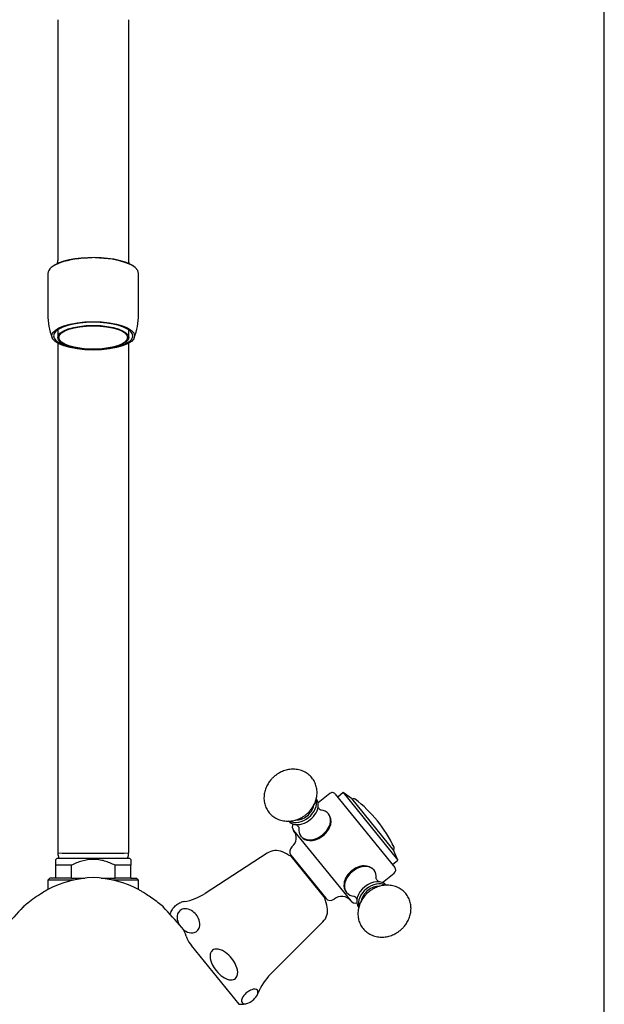
# Model space of a CAD drawing. Units: millimetres. Extents: x 7 to 203, y 5 to 291.
# Drawn here: x 166 to 203, y 170 to 233 of the extents above; entities that cross this region are included whole.
import ezdxf

# ---------------------------------------------------------------- set-up
doc = ezdxf.new("R2010")
doc.units = ezdxf.units.MM
for name, color, linetype in [('Default', 7, 'Continuous'), ('Standard', 7, 'Continuous'), ('デフォルト', 7, 'Continuous')]:
    doc.layers.add(name, color=color, linetype=linetype)

msp = doc.modelspace()

# ---------------------------------------------------------------- linework, layer by layer
at = {"layer": 'Default', "color": 7, "linetype": 'Continuous'}
msp.add_line((203.00487, 5), (203.00487, 291), dxfattribs=at)
at = {"layer": 'Standard', "color": 7, "linetype": 'Continuous'}
for p, q in [((168.37404, 232.78528), (168.37404, 217.98073)), ((172.87404, 217.98051), (172.87404, 232.78528)), ((168.3739, 217.98072), (168.37393, 217.51086)), ((172.87404, 217.51088), (172.87404, 217.98073)), ((172.87794, 217.50899), (172.87787, 217.51174)), ((167.74904, 216.69871), (167.74904, 214.08978)), ((173.49904, 214.08978), (173.49904, 216.69871)), ((168.37404, 213.12267), (168.37404, 212.63454)), ((172.87404, 212.63454), (172.87404, 213.12267)), ((168.37404, 212.27781), (168.37404, 210.28536)), ((172.87404, 210.28501), (172.87404, 212.27781)), ((168.37404, 210.28536), (168.37404, 179.98724)), ((172.87392, 179.95419), (172.87392, 210.2865)), ((168.37394, 180.0045), (168.37394, 179.95419)), ((168.31143, 179.61028), (168.24893, 179.54778)), ((168.24893, 179.17278), (168.24893, 179.54777)), ((168.24893, 178.36028), (168.24893, 179.17278)), ((169.23762, 179.17278), (168.24893, 179.17278)), ((172.93643, 179.61028), (168.31143, 179.61028)), ((169.23762, 178.36028), (169.23762, 179.17278)), ((172.01025, 178.36028), (172.01025, 179.17278)), ((172.99893, 179.17278), (172.01025, 179.17278)), ((172.99893, 179.54778), (172.93643, 179.61028)), ((172.99893, 179.54777), (172.99893, 179.17278)), ((172.99893, 178.36028), (172.99893, 179.17278)), ((167.87393, 178.36028), (167.74893, 178.23528)), ((169.39477, 178.23528), (167.74893, 178.23528)), ((167.74893, 178.23528), (167.74893, 177.63045)), ((168.24893, 178.36028), (167.87393, 178.36028)), ((169.23762, 178.36028), (168.24893, 178.36028)), ((169.23762, 178.36028), (170.09665, 178.36028)), ((171.12466, 178.36028), (172.01025, 178.36028)), ((173.49893, 178.23528), (171.8535, 178.23528)), ((172.99893, 178.36028), (172.01025, 178.36028)), ((172.99893, 178.36028), (173.37393, 178.36028)), ((173.49893, 178.23528), (173.37393, 178.36028)), ((173.49893, 177.63049), (173.49893, 178.23528)), ((176.7611, 174.19422), (176.8552, 174.07803)), ((179.86649, 170.35939), (176.85519, 174.07804))]:
    msp.add_line(p, q, dxfattribs=at)
for centre, radius, start, end in [((171.79131, 214.08098), 4.04122, 179.8671544, 201.1780491), ((169.66269, 214.0422), 3.83214, 338.1865402, 0.709066), ((170.62395, 436.56015), 256.61583, 269.4976244, 270.5023679), ((170.9146, 171.53263), 6.872, 92.4242056, 117.8415068), ((170.33326, 171.53263), 6.872, 62.1584926, 87.5757947), ((192.22125, 151.89602), 35.84854, 136.5711585, 139.3819883), ((149.02655, 151.89596), 35.84862, 40.6180015, 43.4288277), ((175.04647, 174.28022), 1.52641, 14.9335696, 38.2308198), ((177.71185, 174.97252), 1.22668, 194.1054285, 219.0949066)]:
    msp.add_arc(centre, radius, start, end, dxfattribs=at)
for centre, major_axis, start_param, end_param in [((170.62404, 216.69871), (-2.875, 0), 4.73649677, 6.28318531), ((170.62404, 216.73395), (-2.8375, 0), 3.49726444, 5.87327181), ((170.62404, 216.69871), (-2.875, 0), 3.14159265, 4.67047214), ((170.62404, 212.74025), (2.5125, 0), 0, 4.18955999), ((170.62404, 212.74025), (2.5125, 0), 5.23521798, 6.28318531)]:
    msp.add_ellipse(centre, major_axis=major_axis, ratio=0.34202014, start_param=start_param, end_param=end_param, dxfattribs=at)
for centre, major_axis in [((170.62404, 212.74025), (-2.625, 0)), ((170.62404, 212.63454), (2.25, 0)), ((170.62404, 212.63454), (2.175, 0))]:
    msp.add_ellipse(centre, major_axis=major_axis, ratio=0.34202014, dxfattribs=at)
for points, knots in [([(168.37021, 217.52136), (168.3705, 217.50068), (168.37117, 217.44238), (168.34598, 217.35416), (168.32228, 217.30034), (168.31257, 217.28128)], [0, 0, 0, 0, 0.20067413, 0.66999459, 1, 1, 1, 1]), ([(172.92641, 217.29915), (172.9249, 217.30237), (172.9096, 217.33571), (172.88382, 217.40783), (172.87892, 217.48049), (172.87635, 217.52039)], [0, 0, 0, 0, 0.056211326, 0.568879599, 1, 1, 1, 1]), ([(168.37821, 179.95444), (168.38206, 179.89259), (168.39044, 179.78273), (168.4285, 179.66575), (168.45379, 179.60883)], [0, 0, 0, 0, 0.475796679, 1, 1, 1, 1]), ([(172.79411, 179.60805), (172.80223, 179.62715), (172.84444, 179.73777), (172.85655, 179.84728), (172.86641, 179.95425)], [0, 0, 0, 0, 0.17417055, 1, 1, 1, 1]), ([(172.01025, 179.17278), (171.90256, 179.22706), (171.79219, 179.27799), (171.56711, 179.36942), (171.45324, 179.40958), (171.2222, 179.47608), (171.10502, 179.50241), (170.92625, 179.52934), (170.86615, 179.53622), (170.74489, 179.54547), (170.68347, 179.54781), (170.3794, 179.54764), (170.14226, 179.50967), (169.79355, 179.40926), (169.67805, 179.36839), (169.45402, 179.27724), (169.34479, 179.2268), (169.23762, 179.17278)], [0, 0, 0, 0, 0.125, 0.125, 0.25, 0.25, 0.375, 0.375, 0.4375, 0.4375, 0.5, 0.5, 0.75, 0.75, 0.875, 0.875, 1, 1, 1, 1]), ([(167.71534, 177.61423), (167.70571, 177.60897), (167.56462, 177.53184), (167.24535, 177.32967), (166.8188, 177.03575), (166.44279, 176.75088), (166.25371, 176.59252), (166.17698, 176.528)], [0, 0, 0, 0, 0.0158686, 0.27002374, 0.57983631, 0.85499223, 1, 1, 1, 1]), ([(175.07254, 176.53002), (174.95373, 176.62711), (174.73265, 176.8067), (174.36891, 177.07787), (174.03303, 177.30807), (173.75535, 177.48505), (173.60572, 177.57154), (173.53229, 177.61381)], [0, 0, 0, 0, 0.22192593, 0.48813993, 0.7046522, 0.87744288, 1, 1, 1, 1])]:
    msp.add_open_spline(points, degree=3, knots=knots, dxfattribs=at)
at = {"layer": 'デフォルト', "color": 7, "linetype": 'Continuous'}
for p, q in [((185.6094, 183.726), (184.87113, 183.12816)), ((185.96101, 183.68904), (189.73694, 179.02617)), ((186.46806, 183.77795), (186.11834, 183.49476)), ((186.46806, 183.77795), (189.92932, 179.50365)), ((186.99739, 183.40237), (186.46806, 183.77795)), ((186.99739, 183.40237), (189.672, 180.0995)), ((187.05727, 183.37044), (187.03672, 183.35379)), ((183.31967, 181.38928), (186.93826, 176.92069)), ((183.77987, 181.01961), (183.82133, 180.9684)), ((184.32346, 180.74558), (184.41615, 180.73642)), ((181.6533, 179.94712), (177.71428, 177.38909)), ((183.15336, 179.807), (185.35599, 177.08699)), ((189.63266, 180.14807), (189.65322, 180.16471)), ((189.92932, 179.50365), (189.672, 180.0995)), ((183.13623, 179.74488), (185.29166, 177.08315)), ((183.1927, 179.75843), (183.15197, 179.72545)), ((189.57961, 179.22045), (189.92932, 179.50365)), ((188.96172, 178.07672), (189.69998, 178.67455)), ((186.52764, 178.12895), (186.51733, 178.03638)), ((186.63088, 177.49889), (186.67235, 177.44769)), ((185.27592, 177.10258), (185.31665, 177.13556)), ((181.86006, 172.26948), (185.18115, 175.59057))]:
    msp.add_line(p, q, dxfattribs=at)
for centre, radius, start, end in [((185.76673, 183.53171), 0.25, 38.9999998, 128.9999998), ((187.13594, 183.27329), 0.125, 52.1635771, 128.9999998), ((181.91717, 176.55412), 8.63281, 25.8364226, 52.1635771), ((184.80739, 181.92642), 0.8827, 348.7574478, 35.2272093), ((183.6111, 181.62527), 0.375, 153.4854652, 218.9999998), ((182.73681, 180.91729), 0.75, 308.9999998, 38.9999998), ((182.19793, 179.10845), 1, 65.8783311, 122.9999998), ((180.56323, 175.45773), 5, 59.0292608, 65.8783297), ((183.44479, 180.043), 0.375, 128.9999998, 218.9999998), ((189.57455, 180.26185), 0.125, 308.9999998, 25.8364226), ((187.77291, 178.26408), 0.88285, 42.7768678, 89.2384743), ((189.54265, 178.86884), 0.25, 308.9999998, 38.9999998), ((175.80805, 180.32444), 3.5, 279.4820333, 302.9999998), ((176.56996, 175.76263), 1.125, 99.4820375, 110.7517969), ((180.56323, 175.45773), 5, 12.1216699, 18.9707389), ((185.64742, 177.32299), 0.375, 218.9999998, 308.9999998), ((186.3554, 176.4487), 0.75, 38.9999998, 128.9999998), ((187.22969, 177.15668), 0.375, 218.9999998, 284.5145344), ((176.56996, 175.76263), 1.125, 147.2269919, 163.3135259), ((176.32097, 175.37758), 1.06494, 17.3914631, 60.6085366), ((184.47405, 176.29768), 1, 314.9999998, 12.1216685), ((177.88225, 172.05864), 1.94084, 22.9767024, 55.0232819), ((184.33493, 169.79461), 3.5, 134.9999998, 158.5179664), ((180.03122, 171.48832), 1.125, 327.2558692, 338.5179622), ((180.03122, 171.48832), 1.125, 260.8103146, 290.7729709)]:
    msp.add_arc(centre, radius, start, end, dxfattribs=at)
for centre, major_axis, start_param, end_param in [((183.87541, 182.68926), (0.87429, 0.70799), 3.14159265, 6.28318531), ((183.76416, 182.82664), (0.87429, 0.70799), 3.4329914, 6.00304999), ((183.76416, 182.82664), (0.72857, 0.58999), 3.81467348, 5.59975387), ((184.65416, 181.72759), (0.87429, 0.70799), 2.49994797, 6.28318531), ((184.65416, 181.72759), (0.87429, 0.70799), 0, 0.64078585), ((184.69665, 181.67512), (0.87429, 0.70799), 3.91020829, 5.51456967), ((187.54664, 178.15568), (0.87429, 0.70799), 0, 3.78218828), ((187.50414, 178.20815), (-0.87429, -0.70799), 3.91020829, 5.51456967), ((187.54664, 178.15568), (0.87429, 0.70799), 5.64087453, 6.28318531), ((188.32538, 177.19401), (0.87429, 0.70799), 0, 3.14159265), ((188.43663, 177.05663), (0.87429, 0.70799), 0.28613733, 2.8551983), ((188.43663, 177.05663), (0.72857, 0.58999), 0.67450883, 2.45149495)]:
    msp.add_ellipse(centre, major_axis=major_axis, ratio=0.70710678, start_param=start_param, end_param=end_param, dxfattribs=at)
for points, knots in [([(182.13411, 184.83959), (182.08149, 184.79482), (182.01996, 184.74201), (181.9278, 184.64731), (181.85411, 184.56348), (181.77266, 184.45704), (181.69536, 184.33928), (181.62415, 184.20995), (181.56194, 184.07115), (181.51085, 183.92462), (181.4726, 183.77226), (181.44851, 183.61598), (181.43951, 183.45771), (181.44623, 183.29937), (181.46902, 183.14282), (181.50795, 182.98986), (181.5629, 182.84218), (181.63355, 182.70138), (181.71944, 182.56898), (181.81999, 182.44639), (181.93447, 182.33499), (182.06207, 182.23607), (182.20188, 182.15084), (182.35298, 182.08044), (182.51443, 182.026), (182.67883, 181.99007), (182.84331, 181.9716), (183.00516, 181.96911), (183.16811, 181.98204), (183.33012, 182.01018), (183.48856, 182.05277), (183.6388, 182.10771), (183.77005, 182.16851), (183.87993, 182.2292), (183.99486, 182.30138), (184.06393, 182.35421), (184.11485, 182.39358)], [0, 0, 0, 0, 0.0356271, 0.05009566, 0.07413976, 0.0991854, 0.12608994, 0.154185, 0.18316041, 0.21275385, 0.24276245, 0.27302891, 0.30343569, 0.33390116, 0.36437651, 0.39484269, 0.42530712, 0.45580029, 0.48637229, 0.51708944, 0.5480299, 0.57925862, 0.61087533, 0.64299048, 0.67572804, 0.70923271, 0.73986064, 0.77078175, 0.80194843, 0.8332645, 0.86453277, 0.89529877, 0.92417548, 0.94651623, 0.96680995, 1, 1, 1, 1]), ([(184.11485, 182.39358), (184.16748, 182.43835), (184.229, 182.49116), (184.32116, 182.58586), (184.39486, 182.66968), (184.4763, 182.77613), (184.5536, 182.89388), (184.62481, 183.02322), (184.68703, 183.16202), (184.73811, 183.30854), (184.77636, 183.46091), (184.80046, 183.61719), (184.80945, 183.77546), (184.80273, 183.9338), (184.77994, 184.09034), (184.74101, 184.24331), (184.68606, 184.39099), (184.61542, 184.53179), (184.52952, 184.66419), (184.42897, 184.78678), (184.31449, 184.89818), (184.18689, 184.9971), (184.04708, 185.08233), (183.89598, 185.15273), (183.73453, 185.20717), (183.57013, 185.2431), (183.40565, 185.26157), (183.24381, 185.26406), (183.08085, 185.25112), (182.91884, 185.22299), (182.7604, 185.1804), (182.61017, 185.12546), (182.47891, 185.06466), (182.36903, 185.00397), (182.2541, 184.93179), (182.18504, 184.87896), (182.13411, 184.83959)], [0, 0, 0, 0, 0.0356271, 0.05009566, 0.07413976, 0.0991854, 0.12608994, 0.154185, 0.18316041, 0.21275385, 0.24276245, 0.27302891, 0.30343569, 0.33390116, 0.36437651, 0.39484269, 0.42530712, 0.45580029, 0.48637229, 0.51708944, 0.5480299, 0.57925862, 0.61087533, 0.64299048, 0.67572804, 0.70923271, 0.73986064, 0.77078175, 0.80194843, 0.8332645, 0.86453277, 0.89529877, 0.92417548, 0.94651623, 0.96680995, 1, 1, 1, 1]), ([(185.05676, 182.66132), (185.05674, 182.66131), (185.05533, 182.66168), (185.04426, 182.66583), (185.01619, 182.68104), (184.97654, 182.71085), (184.9307, 182.75919), (184.89604, 182.81478), (184.87862, 182.85897), (184.87287, 182.88324), (184.87244, 182.88893), (184.87241, 182.8889)], [0, 0, 0, 0, 0.0328608, 0.13213078, 0.24172985, 0.36579879, 0.51051134, 0.68147964, 0.80291068, 0.90852702, 1, 1, 1, 1]), ([(183.47283, 181.75555), (183.47283, 181.75553), (183.47723, 181.75426), (183.49691, 181.74537), (183.53087, 181.72384), (183.57444, 181.6856), (183.61524, 181.63393), (183.64179, 181.58331), (183.65382, 181.54756), (183.65695, 181.5309), (183.65713, 181.52793), (183.65713, 181.52791)], [0, 0, 0, 0, 0.078860245, 0.182605921, 0.298440033, 0.43136453, 0.588416473, 0.725675033, 0.841104798, 0.942500079, 1, 1, 1, 1]), ([(183.8224, 180.96708), (183.82242, 180.96705), (183.82245, 180.96703), (183.93546, 180.82755), (184.09142, 180.77793), (184.32346, 180.74558)], [0, 0, 0, 0, 0.00019333, 0.00019333, 1, 1, 1, 1]), ([(188.72799, 178.12773), (188.72796, 178.12773), (188.72655, 178.12809), (188.71548, 178.13225), (188.68741, 178.14746), (188.64777, 178.17727), (188.60193, 178.22561), (188.56726, 178.2812), (188.54984, 178.32539), (188.54409, 178.34965), (188.54366, 178.35535), (188.54364, 178.35532)], [0, 0, 0, 0, 0.03285874, 0.13212894, 0.24172823, 0.36579743, 0.51051028, 0.68147894, 0.80291024, 0.90852679, 1, 1, 1, 1]), ([(188.08594, 177.48969), (188.03332, 177.44492), (187.97179, 177.39211), (187.87963, 177.29741), (187.80594, 177.21358), (187.72449, 177.10714), (187.64719, 176.98939), (187.57598, 176.86005), (187.51377, 176.72125), (187.46268, 176.57472), (187.42443, 176.42236), (187.40034, 176.26608), (187.39134, 176.10781), (187.39806, 175.94947), (187.42085, 175.79292), (187.45978, 175.63996), (187.51473, 175.49228), (187.58538, 175.35148), (187.67127, 175.21908), (187.77182, 175.09649), (187.88631, 174.98509), (188.0139, 174.88617), (188.15371, 174.80094), (188.30481, 174.73054), (188.46626, 174.6761), (188.63067, 174.64017), (188.79514, 174.6217), (188.95699, 174.61921), (189.11994, 174.63215), (189.28195, 174.66028), (189.4404, 174.70287), (189.59063, 174.75781), (189.72188, 174.81861), (189.83176, 174.8793), (189.94669, 174.95148), (190.01576, 175.00431), (190.06668, 175.04368)], [0, 0, 0, 0, 0.0356271, 0.05009566, 0.07413976, 0.0991854, 0.12608994, 0.154185, 0.18316041, 0.21275385, 0.24276245, 0.27302891, 0.30343569, 0.33390116, 0.36437651, 0.39484269, 0.42530712, 0.45580029, 0.48637229, 0.51708944, 0.5480299, 0.57925862, 0.61087533, 0.64299048, 0.67572804, 0.70923271, 0.73986064, 0.77078175, 0.80194843, 0.8332645, 0.86453277, 0.89529877, 0.92417548, 0.94651623, 0.96680995, 1, 1, 1, 1]), ([(190.06668, 175.04368), (190.11931, 175.08845), (190.18083, 175.14126), (190.27299, 175.23596), (190.34669, 175.31979), (190.42814, 175.42623), (190.50543, 175.54398), (190.57664, 175.67332), (190.63886, 175.81212), (190.68994, 175.95864), (190.72819, 176.11101), (190.75229, 176.26729), (190.76129, 176.42556), (190.75456, 176.5839), (190.73177, 176.74044), (190.69284, 176.89341), (190.6379, 177.04109), (190.56725, 177.18189), (190.48135, 177.31429), (190.3808, 177.43688), (190.26632, 177.54828), (190.13872, 177.6472), (189.99891, 177.73243), (189.84781, 177.80283), (189.68636, 177.85727), (189.52196, 177.8932), (189.35748, 177.91167), (189.19564, 177.91416), (189.03269, 177.90122), (188.87067, 177.87309), (188.71223, 177.8305), (188.562, 177.77556), (188.43074, 177.71476), (188.32087, 177.65407), (188.20593, 177.58189), (188.13687, 177.52906), (188.08594, 177.48969)], [0, 0, 0, 0, 0.0356271, 0.05009566, 0.07413976, 0.0991854, 0.12608994, 0.154185, 0.18316041, 0.21275385, 0.24276245, 0.27302891, 0.30343569, 0.33390116, 0.36437651, 0.39484269, 0.42530712, 0.45580029, 0.48637229, 0.51708944, 0.5480299, 0.57925862, 0.61087533, 0.64299048, 0.67572804, 0.70923271, 0.73986064, 0.77078175, 0.80194843, 0.8332645, 0.86453277, 0.89529877, 0.92417548, 0.94651623, 0.96680995, 1, 1, 1, 1]), ([(175.62244, 176.36981), (175.63837, 176.39434), (175.65713, 176.42033), (175.72769, 176.50846), (175.79584, 176.57798), (175.95124, 176.70174), (176.0322, 176.75121), (176.12611, 176.79641), (176.15025, 176.80685), (176.17297, 176.81559)], [0, 0, 0, 0, 0.16061792, 0.16061792, 0.51373163, 0.51373163, 0.86684535, 0.86684535, 1, 1, 1, 1]), ([(187.14406, 177.22196), (187.14406, 177.22195), (187.14845, 177.22068), (187.16813, 177.21178), (187.2021, 177.19026), (187.24567, 177.15202), (187.28647, 177.10035), (187.31301, 177.04973), (187.32504, 177.01398), (187.32817, 176.99731), (187.32835, 176.99435), (187.32835, 176.99433)], [0, 0, 0, 0, 0.07885997, 0.18260569, 0.29843984, 0.43136439, 0.5884164, 0.72567501, 0.84110482, 0.94250014, 1, 1, 1, 1]), ([(176.84362, 176.30545), (176.7199, 176.37868), (176.57437, 176.43378), (176.31523, 176.40725), (176.22173, 176.37625), (176.06243, 176.25548), (176.00563, 176.17117), (175.91235, 175.92258), (175.9326, 175.7652), (175.99297, 175.57233), (176.01453, 175.51986), (176.03982, 175.46979)], [0, 0, 0, 0, 0.29408463, 0.29408463, 0.44112695, 0.44112695, 0.58816927, 0.58816927, 0.8822539, 0.8822539, 1, 1, 1, 1]), ([(176.34676, 175.08817), (176.39209, 175.0512), (176.44086, 175.01762), (176.61941, 174.91708), (176.77064, 174.8645), (177.03233, 174.90439), (177.12705, 174.94314), (177.276, 175.07184), (177.32702, 175.1581), (177.40667, 175.40559), (177.38281, 175.56061), (177.33723, 175.69589)], [0, 0, 0, 0, 0.1225333, 0.1225333, 0.4150222, 0.4150222, 0.56126665, 0.56126665, 0.7075111, 0.7075111, 1, 1, 1, 1]), ([(178.99483, 173.64893), (178.91709, 173.70497), (178.83534, 173.7541), (178.65942, 173.83093), (178.56532, 173.85874), (178.3701, 173.86769), (178.26806, 173.8456), (178.10945, 173.72741), (178.05924, 173.63426), (177.99742, 173.34963), (178.04852, 173.15277), (178.19496, 172.8036), (178.29747, 172.64131), (178.53712, 172.3451), (178.67168, 172.2134), (178.98219, 171.99636), (179.16336, 171.90435), (179.45678, 171.90343), (179.55809, 171.93199), (179.70868, 172.06169), (179.75241, 172.15714), (179.80147, 172.44763), (179.74672, 172.64017), (179.66911, 172.81626)], [0, 0, 0, 0, 0.0625, 0.0625, 0.125, 0.125, 0.1875, 0.1875, 0.25, 0.25, 0.375, 0.375, 0.5, 0.5, 0.625, 0.625, 0.75, 0.75, 0.8125, 0.8125, 0.875, 0.875, 1, 1, 1, 1]), ([(180.88256, 171.31778), (180.84742, 171.32121), (180.80696, 171.31934), (180.70955, 171.29922), (180.65269, 171.28105), (180.51727, 171.21615), (180.43691, 171.16729), (180.28197, 171.04457), (180.21297, 170.97463), (180.06717, 170.79371), (180.03297, 170.70218), (180.01194, 170.55982), (180.02663, 170.50598), (180.09074, 170.42653), (180.13914, 170.40124), (180.28192, 170.39133), (180.37762, 170.40486), (180.58564, 170.5094), (180.66781, 170.5616), (180.82117, 170.68787), (180.8864, 170.75678), (181.02524, 170.93641), (181.0553, 171.02422), (181.06323, 171.09466)], [0, 0, 0, 0, 0.0625, 0.0625, 0.125, 0.125, 0.1875, 0.1875, 0.25, 0.25, 0.375, 0.375, 0.5, 0.5, 0.625, 0.625, 0.75, 0.75, 0.8125, 0.8125, 0.875, 0.875, 1, 1, 1, 1]), ([(181.06323, 171.09466), (181.07074, 171.16128), (181.06216, 171.2158), (181.00083, 171.29155), (180.94928, 171.31126), (180.88256, 171.31778)], [0, 0, 0, 0, 0.5, 0.5, 1, 1, 1, 1])]:
    msp.add_open_spline(points, degree=3, knots=knots, dxfattribs=at)
msp.add_open_spline([(186.51733, 178.03638), (186.50071, 177.80244), (186.51693, 177.63958), (186.62989, 177.50012)], degree=3, dxfattribs=at)

doc.saveas('drawing.dxf')
